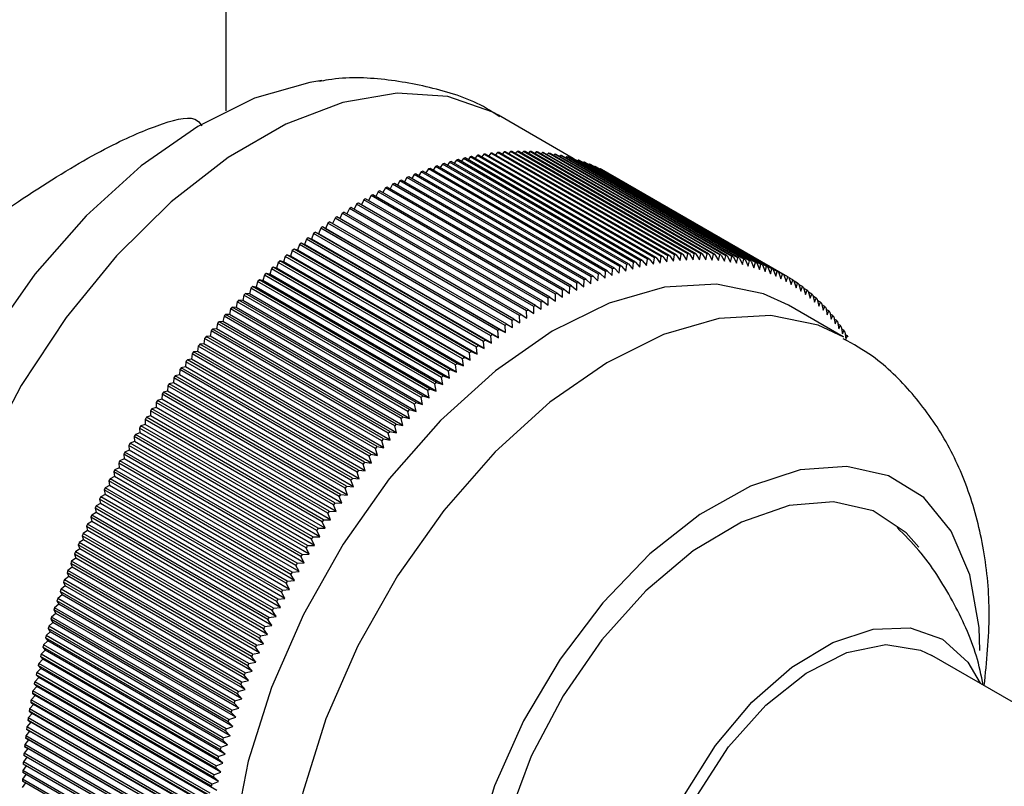
# Model space of a CAD drawing. Units: millimetres. Extents: x 5 to 995, y 5 to 995.
# Drawn here: x 124 to 132, y 848 to 854 of the extents above; entities that cross this region are included whole.
import ezdxf

# ---------------------------------------------------------------- set-up
doc = ezdxf.new("R2010")
doc.units = ezdxf.units.MM

msp = doc.modelspace()

# ---------------------------------------------------------------- linework, layer by layer
at = {"color": 7, "linetype": 'Continuous', "lineweight": 25}
for p, q in [((125.5161, 853.6714), (125.5161, 856.4129)), ((128.5169, 853.26), (127.8695, 853.6337)), ((127.8033, 853.3056), (127.786, 853.2839)), ((129.3354, 852.4212), (127.8033, 853.3056)), ((129.3495, 852.423), (127.8174, 853.3074)), ((127.8612, 853.3123), (127.8444, 853.2918)), ((129.3932, 852.4279), (127.8612, 853.3123)), ((129.4073, 852.4293), (127.8752, 853.3137)), ((127.9186, 853.3174), (127.9024, 853.298)), ((129.4506, 852.433), (127.9186, 853.3174)), ((129.4645, 852.4339), (127.9325, 853.3184)), ((127.9754, 853.3208), (127.9598, 853.3026)), ((129.5075, 852.4363), (127.9754, 853.3208)), ((129.5213, 852.4369), (127.9892, 853.3213)), ((128.0317, 853.3225), (128.0167, 853.3054)), ((129.5638, 852.438), (128.0317, 853.3225)), ((129.5774, 852.4382), (128.0454, 853.3226)), ((128.0875, 853.3225), (128.0731, 853.3066)), ((129.6196, 852.438), (128.0875, 853.3225)), ((129.633, 852.4378), (128.101, 853.3222)), ((128.1426, 853.3208), (128.129, 853.306)), ((129.6747, 852.4363), (128.1426, 853.3208)), ((129.688, 852.4357), (128.156, 853.3201)), ((128.1972, 853.3174), (128.1842, 853.3038)), ((129.7292, 852.433), (128.1972, 853.3174)), ((129.7424, 852.4319), (128.2104, 853.3163)), ((128.2511, 853.3123), (128.2388, 853.2999)), ((129.7831, 852.4279), (128.2511, 853.3123)), ((129.7961, 852.4264), (128.2641, 853.3109)), ((128.3043, 853.3056), (128.2928, 853.2943)), ((129.8363, 852.4212), (128.3043, 853.3056)), ((127.447, 853.2301), (127.4274, 853.2012)), ((128.9791, 852.3457), (127.447, 853.2301)), ((128.9938, 852.3499), (127.4617, 853.2344)), ((127.5073, 853.2469), (127.488, 853.2192)), ((129.0394, 852.3624), (127.5073, 853.2469)), ((129.054, 852.3662), (127.522, 853.2507)), ((127.5673, 853.2619), (127.5484, 853.2355)), ((129.0994, 852.3775), (127.5673, 853.2619)), ((129.1139, 852.3809), (127.5819, 853.2654)), ((127.6269, 853.2754), (127.6083, 853.2501)), ((129.159, 852.3909), (127.6269, 853.2754)), ((129.1735, 852.3939), (127.6414, 853.2784)), ((127.6861, 853.2871), (127.668, 853.263)), ((129.2182, 852.4027), (127.6861, 853.2871)), ((129.2326, 852.4053), (127.7005, 853.2897)), ((127.7449, 853.2972), (127.7272, 853.2743)), ((129.277, 852.4128), (127.7449, 853.2972)), ((129.2913, 852.415), (127.7592, 853.2994)), ((129.8492, 852.4193), (128.3171, 853.3037)), ((128.3568, 853.2972), (128.3462, 853.287)), ((129.8889, 852.4128), (128.3568, 853.2972)), ((129.9016, 852.4105), (128.3695, 853.2949)), ((128.4086, 853.2871), (128.3988, 853.278)), ((129.9407, 852.4027), (128.4086, 853.2871)), ((129.9532, 852.4), (128.4211, 853.2844)), ((128.4597, 853.2754), (128.4508, 853.2673)), ((129.9918, 852.3909), (128.4597, 853.2754)), ((130.0041, 852.3878), (128.472, 853.2723)), ((128.51, 853.262), (128.5021, 853.2549)), ((130.0421, 852.3775), (128.51, 853.262)), ((130.0542, 852.374), (128.5221, 853.2584)), ((128.5595, 853.2469), (128.5526, 853.2409)), ((130.0916, 852.3624), (128.5595, 853.2469)), ((130.1036, 852.3585), (128.5715, 853.243)), ((128.6083, 853.2302), (128.6023, 853.2252)), ((130.1403, 852.3457), (128.6083, 853.2302)), ((130.1521, 852.3414), (128.62, 853.2258)), ((127.2028, 853.1468), (127.1823, 853.1132)), ((128.7349, 852.2624), (127.2028, 853.1468)), ((128.7499, 852.2682), (127.2178, 853.1527)), ((127.2643, 853.1701), (127.2439, 853.1376)), ((128.7963, 852.2857), (127.2643, 853.1701)), ((128.8113, 852.2911), (127.2792, 853.1755)), ((127.3255, 853.1917), (127.3053, 853.1605)), ((128.8575, 852.3073), (127.3255, 853.1917)), ((128.8724, 852.3123), (127.3403, 853.1968)), ((127.3864, 853.2118), (127.3665, 853.1817)), ((128.9184, 852.3273), (127.3864, 853.2118)), ((128.9332, 852.3319), (127.4012, 853.2164)), ((128.6562, 853.2118), (128.6513, 853.2078)), ((130.1882, 852.3273), (128.6562, 853.2118)), ((130.1998, 852.3226), (128.6677, 853.2071)), ((128.7032, 853.1918), (128.6994, 853.1888)), ((130.2353, 852.3073), (128.7032, 853.1918)), ((130.2466, 852.3022), (128.7146, 853.1867)), ((128.7494, 853.1701), (128.7467, 853.1681)), ((130.2815, 852.2857), (128.7494, 853.1701)), ((130.2926, 852.2802), (128.7606, 853.1646)), ((128.7948, 853.1469), (128.7932, 853.1458)), ((130.3268, 852.2624), (128.7948, 853.1469)), ((130.3377, 852.2565), (128.8057, 853.141)), ((127.0174, 853.0675), (126.9965, 853.0302)), ((128.5495, 852.183), (127.0174, 853.0675)), ((128.5646, 852.19), (127.0326, 853.0745)), ((127.0794, 853.0955), (127.0586, 853.0594)), ((128.6115, 852.2111), (127.0794, 853.0955)), ((128.6265, 852.2177), (127.0945, 853.1021)), ((127.1412, 853.122), (127.1205, 853.0871)), ((128.6733, 852.2375), (127.1412, 853.122)), ((128.6883, 852.2437), (127.1563, 853.1282)), ((128.8392, 853.122), (128.8389, 853.1218)), ((130.3712, 852.2376), (128.8392, 853.122)), ((126.8309, 852.9739), (126.8099, 852.9331)), ((128.363, 852.0895), (126.8309, 852.9739)), ((128.3781, 852.0976), (126.8461, 852.9821)), ((126.8932, 853.0067), (126.8721, 852.967)), ((128.4252, 852.1222), (126.8932, 853.0067)), ((128.4404, 852.13), (126.9083, 853.0144)), ((126.9554, 853.0379), (126.9343, 852.9994)), ((128.4874, 852.1534), (126.9554, 853.0379)), ((128.5026, 852.1608), (126.9705, 853.0452)), ((126.7063, 852.9039), (126.6853, 852.8607)), ((128.2383, 852.0195), (126.7063, 852.9039)), ((128.2535, 852.0283), (126.7215, 852.9128)), ((126.7686, 852.9397), (126.7476, 852.8977)), ((128.3007, 852.0552), (126.7686, 852.9397)), ((128.3158, 852.0637), (126.7838, 852.9482)), ((128.0667, 851.9131), (126.5346, 852.7976)), ((126.5817, 852.8279), (126.561, 852.7824)), ((128.1138, 851.9434), (126.5817, 852.8279)), ((128.1289, 851.953), (126.5969, 852.8374)), ((126.644, 852.8666), (126.6231, 852.8223)), ((128.176, 851.9822), (126.644, 852.8666)), ((128.1912, 851.9914), (126.6591, 852.8758)), ((127.9425, 851.829), (126.4105, 852.7135)), ((126.4574, 852.746), (126.437, 852.6981)), ((127.9894, 851.8615), (126.4574, 852.746)), ((128.0046, 851.8718), (126.4725, 852.7562)), ((126.5195, 852.7876), (126.499, 852.741)), ((128.0515, 851.9032), (126.5195, 852.7876)), ((127.8189, 851.7393), (126.2868, 852.6237)), ((126.3143, 852.6098), (126.2868, 852.6237)), ((126.3335, 852.6583), (126.3143, 852.6098)), ((127.8656, 851.7739), (126.3335, 852.6583)), ((127.8806, 851.7848), (126.3486, 852.6693)), ((126.3755, 852.6544), (126.3486, 852.6693)), ((126.3954, 852.7028), (126.3755, 852.6544)), ((127.9311, 851.7564), (126.3755, 852.6544)), ((127.9274, 851.8184), (126.3954, 852.7028)), ((126.2104, 852.5651), (126.1925, 852.5165)), ((127.7424, 851.6807), (126.2104, 852.5651)), ((127.7574, 851.6923), (126.2253, 852.5767)), ((126.2533, 852.5638), (126.2253, 852.5767)), ((126.2718, 852.6124), (126.2533, 852.5638)), ((127.809, 851.6658), (126.2533, 852.5638)), ((127.8039, 851.728), (126.2718, 852.6124)), ((127.8699, 851.7118), (126.3143, 852.6098)), ((126.0881, 852.4665), (126.0717, 852.4179)), ((127.6202, 851.582), (126.0881, 852.4665)), ((127.635, 851.5943), (126.1029, 852.4788)), ((126.132, 852.4678), (126.1029, 852.4788)), ((126.1491, 852.5165), (126.132, 852.4678)), ((127.6876, 851.5698), (126.132, 852.4678)), ((127.6812, 851.632), (126.1491, 852.5165)), ((127.6961, 851.644), (126.164, 852.5284)), ((126.1925, 852.5165), (126.164, 852.5284)), ((127.7482, 851.6185), (126.1925, 852.5165)), ((127.5137, 851.4911), (125.9817, 852.3755)), ((126.0117, 852.3666), (125.9817, 852.3755)), ((126.0274, 852.4152), (126.0117, 852.3666)), ((127.5595, 851.5307), (126.0274, 852.4152)), ((127.5742, 851.5434), (126.0422, 852.4278)), ((126.0717, 852.4179), (126.0422, 852.4278)), ((127.6273, 851.5198), (126.0717, 852.4179)), ((129.0922, 852.321), (129.0994, 852.3775)), ((129.1139, 852.3809), (129.1514, 852.3349)), ((129.1514, 852.3349), (129.159, 852.3909)), ((129.1735, 852.3939), (129.2102, 852.3472)), ((129.2102, 852.3472), (129.2182, 852.4027)), ((129.2326, 852.4053), (129.2686, 852.3578)), ((129.2686, 852.3578), (129.277, 852.4128)), ((129.2913, 852.415), (129.3265, 852.3667)), ((129.3265, 852.3667), (129.3354, 852.4212)), ((129.3495, 852.423), (129.384, 852.374)), ((129.384, 852.374), (129.3932, 852.4279)), ((129.4073, 852.4293), (129.441, 852.3797)), ((129.441, 852.3797), (129.4506, 852.433)), ((129.4645, 852.4339), (129.4975, 852.3836)), ((129.4975, 852.3836), (129.5075, 852.4363)), ((129.5213, 852.4369), (129.5535, 852.3859)), ((129.5535, 852.3859), (129.5638, 852.438)), ((129.5774, 852.4382), (129.6089, 852.3866)), ((129.6089, 852.3866), (129.6196, 852.438)), ((129.633, 852.4378), (129.6637, 852.3855)), ((129.6637, 852.3855), (129.6747, 852.4363)), ((129.688, 852.4357), (129.7179, 852.3828)), ((129.7179, 852.3828), (129.7292, 852.433)), ((129.7424, 852.4319), (129.7715, 852.3785)), ((129.7715, 852.3785), (129.7831, 852.4279)), ((129.7961, 852.4264), (129.8245, 852.3724)), ((129.8245, 852.3724), (129.8363, 852.4212)), ((129.8492, 852.4193), (129.8767, 852.3647)), ((129.8767, 852.3647), (129.8889, 852.4128)), ((129.9016, 852.4105), (129.9283, 852.3554)), ((129.9283, 852.3554), (129.9407, 852.4027)), ((129.9532, 852.4), (129.9791, 852.3443)), ((129.9791, 852.3443), (129.9918, 852.3909)), ((130.0041, 852.3878), (130.0293, 852.3317)), ((130.0293, 852.3317), (130.0421, 852.3775)), ((130.0542, 852.374), (130.0786, 852.3174)), ((125.9069, 852.3088), (125.8926, 852.2603)), ((127.439, 851.4243), (125.9069, 852.3088)), ((127.4536, 851.4376), (125.9215, 852.322)), ((125.952, 852.3141), (125.9215, 852.322)), ((125.967, 852.3626), (125.952, 852.3141)), ((127.5076, 851.416), (125.952, 852.3141)), ((127.499, 851.4782), (125.967, 852.3626)), ((127.5673, 851.4685), (126.0117, 852.3666)), ((128.7916, 852.227), (128.7963, 852.2857)), ((128.8113, 852.2911), (128.8523, 852.249)), ((128.8523, 852.249), (128.8575, 852.3073)), ((128.8724, 852.3123), (128.9127, 852.2695)), ((128.9127, 852.2695), (128.9184, 852.3273)), ((128.9332, 852.3319), (128.9729, 852.2883)), ((128.9729, 852.2883), (128.9791, 852.3457)), ((128.9938, 852.3499), (129.0327, 852.3054)), ((129.0327, 852.3054), (129.0394, 852.3624)), ((129.054, 852.3662), (129.0922, 852.321)), ((130.0786, 852.3174), (130.0916, 852.3624)), ((130.1036, 852.3585), (130.1271, 852.3014)), ((130.1271, 852.3014), (130.1403, 852.3457)), ((130.1521, 852.3414), (130.1749, 852.2839)), ((130.1749, 852.2839), (130.1882, 852.3273)), ((130.1998, 852.3226), (130.2218, 852.2647)), ((130.2218, 852.2647), (130.2353, 852.3073)), ((130.2466, 852.3022), (130.2679, 852.2439)), ((130.2679, 852.2439), (130.2815, 852.2857)), ((127.3344, 851.3268), (125.8023, 852.2112)), ((125.8337, 852.2053), (125.8023, 852.2112)), ((125.8472, 852.2537), (125.8337, 852.2053)), ((127.3893, 851.3073), (125.8337, 852.2053)), ((127.3793, 851.3692), (125.8472, 852.2537)), ((127.3938, 851.3828), (125.8617, 852.2672)), ((125.8926, 852.2603), (125.8617, 852.2672)), ((127.4483, 851.3622), (125.8926, 852.2603)), ((128.6084, 852.1514), (128.6115, 852.2111)), ((128.6265, 852.2177), (128.6696, 852.1782)), ((128.6696, 852.1782), (128.6733, 852.2375)), ((128.6883, 852.2437), (128.7307, 852.2034)), ((128.7307, 852.2034), (128.7349, 852.2624)), ((128.7499, 852.2682), (128.7916, 852.227)), ((130.2926, 852.2802), (130.3131, 852.2214)), ((130.3131, 852.2214), (130.3268, 852.2624)), ((130.3377, 852.2565), (130.3574, 852.1974)), ((130.3574, 852.1974), (130.3712, 852.2376)), ((130.3819, 852.2313), (130.4008, 852.1718)), ((130.4147, 852.2111), (130.3824, 852.2298)), ((130.4008, 852.1718), (130.4147, 852.2111)), ((130.4252, 852.2044), (130.4433, 852.1446)), ((130.4572, 852.1831), (130.4262, 852.201)), ((125.729, 852.1399), (125.7169, 852.0918)), ((127.261, 851.2555), (125.729, 852.1399)), ((127.2753, 851.2696), (125.7433, 852.154)), ((125.7751, 852.1491), (125.7433, 852.154)), ((125.7879, 852.1974), (125.7751, 852.1491)), ((127.3307, 851.2511), (125.7751, 852.1491)), ((127.3199, 851.313), (125.7879, 852.1974)), ((128.4239, 852.0616), (128.4252, 852.1222)), ((128.4404, 852.13), (128.4855, 852.0931)), ((128.4855, 852.0931), (128.4874, 852.1534)), ((128.5026, 852.1608), (128.547, 852.123)), ((128.547, 852.123), (128.5495, 852.183)), ((128.5646, 852.19), (128.6084, 852.1514)), ((130.4433, 852.1446), (130.4572, 852.1831)), ((130.4675, 852.176), (130.4848, 852.1159)), ((130.4988, 852.1535), (130.469, 852.1707)), ((130.4848, 852.1159), (130.4988, 852.1535)), ((130.5088, 852.146), (130.5253, 852.0856)), ((130.5394, 852.1223), (130.5108, 852.1388)), ((130.5253, 852.0856), (130.5394, 852.1223)), ((130.5491, 852.1144), (130.5649, 852.0538)), ((127.1586, 851.1517), (125.6266, 852.0361)), ((125.6592, 852.0333), (125.6266, 852.0361)), ((125.6705, 852.0813), (125.6592, 852.0333)), ((127.2148, 851.1352), (125.6592, 852.0333)), ((127.2025, 851.1968), (125.6705, 852.0813)), ((127.2168, 851.2112), (125.6847, 852.0957)), ((125.7169, 852.0918), (125.6847, 852.0957)), ((127.2725, 851.1937), (125.7169, 852.0918)), ((128.2535, 852.0283), (128.3005, 851.9942)), ((128.3005, 851.9942), (128.3007, 852.0552)), ((128.3158, 852.0637), (128.3622, 852.0287)), ((128.3622, 852.0287), (128.363, 852.0895)), ((128.3781, 852.0976), (128.4239, 852.0616)), ((130.579, 852.0896), (130.5515, 852.1054)), ((130.5649, 852.0538), (130.579, 852.0896)), ((130.5885, 852.0813), (130.6035, 852.0204)), ((130.6176, 852.0553), (130.5911, 852.0705)), ((130.6035, 852.0204), (130.6176, 852.0553)), ((130.6268, 852.0467), (130.641, 851.9856)), ((130.6551, 852.0195), (130.6297, 852.0342)), ((125.555, 851.9606), (125.5452, 851.9129)), ((127.087, 851.0761), (125.555, 851.9606)), ((127.101, 851.091), (125.5689, 851.9755)), ((125.6019, 851.9736), (125.5689, 851.9755)), ((125.6125, 852.0215), (125.6019, 851.9736)), ((127.1576, 851.0756), (125.6019, 851.9736)), ((127.1445, 851.137), (125.6125, 852.0215)), ((128.1155, 851.8818), (128.1138, 851.9434)), ((128.1289, 851.953), (128.1771, 851.9207)), ((128.1771, 851.9207), (128.176, 851.9822)), ((128.1912, 851.9914), (128.2388, 851.9582)), ((128.2388, 851.9582), (128.2383, 852.0195)), ((130.8503, 851.7205), (130.3789, 851.9926)), ((130.641, 851.9856), (130.6551, 852.0195)), ((130.6641, 852.0106), (130.6776, 851.9492)), ((130.6916, 851.9822), (130.6672, 851.9963)), ((130.6776, 851.9492), (130.6916, 851.9822)), ((130.7003, 851.9729), (130.713, 851.9114)), ((130.727, 851.9435), (130.7036, 851.957)), ((130.713, 851.9114), (130.727, 851.9435)), ((125.4979, 851.8986), (125.4889, 851.8511)), ((127.03, 851.0141), (125.4979, 851.8986)), ((127.0439, 851.0293), (125.5118, 851.9138)), ((125.5452, 851.9129), (125.5118, 851.9138)), ((127.1008, 851.0149), (125.5452, 851.9129)), ((127.9925, 851.7996), (127.9894, 851.8615)), ((128.0046, 851.8718), (128.0539, 851.8414)), ((128.0539, 851.8414), (128.0515, 851.9032)), ((128.0667, 851.9131), (128.1155, 851.8818)), ((130.7355, 851.9338), (130.7475, 851.8721)), ((130.7614, 851.9033), (130.7389, 851.9162)), ((130.7475, 851.8721), (130.7614, 851.9033)), ((130.7696, 851.8932), (130.7808, 851.8314)), ((130.7946, 851.8616), (130.7731, 851.874)), ((130.7808, 851.8314), (130.7946, 851.8616)), ((125.4332, 851.7883), (125.3991, 851.7871)), ((126.9312, 850.9027), (125.3991, 851.7871)), ((125.4415, 851.8355), (125.4332, 851.7883)), ((126.9889, 850.8903), (125.4332, 851.7883)), ((126.9735, 850.9511), (125.4415, 851.8355)), ((125.4889, 851.8511), (125.4552, 851.851)), ((126.9873, 850.9665), (125.4552, 851.851)), ((127.0446, 850.9531), (125.4889, 851.8511)), ((127.8699, 851.7118), (127.8656, 851.7739)), ((127.8806, 851.7848), (127.9311, 851.7564)), ((127.9311, 851.7564), (127.9274, 851.8184)), ((127.9425, 851.829), (127.9925, 851.7996)), ((130.8025, 851.8512), (130.813, 851.7893)), ((130.8268, 851.8185), (130.8061, 851.8304)), ((130.813, 851.7893), (130.8268, 851.8185)), ((130.8344, 851.8077), (130.8441, 851.7457)), ((130.8578, 851.7739), (130.8379, 851.7854)), ((130.8441, 851.7457), (130.8578, 851.7739)), ((125.3303, 851.7063), (125.3236, 851.6597)), ((126.8623, 850.8219), (125.3303, 851.7063)), ((125.3781, 851.7245), (125.3437, 851.7223)), ((126.8758, 850.8378), (125.3437, 851.7223)), ((125.3856, 851.7714), (125.3781, 851.7245)), ((126.9337, 850.8264), (125.3781, 851.7245)), ((126.9176, 850.887), (125.3856, 851.7714)), ((127.7574, 851.6923), (127.809, 851.6658)), ((127.809, 851.6658), (127.8039, 851.728)), ((127.8189, 851.7393), (127.8699, 851.7118)), ((130.8651, 851.7629), (130.8741, 851.7008)), ((130.8876, 851.728), (130.8686, 851.739)), ((130.8741, 851.7008), (130.8876, 851.728)), ((125.2756, 851.6402), (125.2696, 851.5939)), ((126.8076, 850.7558), (125.2756, 851.6402)), ((125.3236, 851.6597), (125.2888, 851.6564)), ((126.8209, 850.772), (125.2888, 851.6564)), ((126.8792, 850.7616), (125.3236, 851.6597)), ((127.6876, 851.5698), (127.6812, 851.632)), ((127.6961, 851.644), (127.7482, 851.6185)), ((127.7482, 851.6185), (127.7424, 851.6807)), ((125.2164, 851.5272), (125.1811, 851.5219)), ((126.7131, 850.6375), (125.1811, 851.5219)), ((125.2215, 851.5732), (125.2164, 851.5272)), ((126.772, 850.6291), (125.2164, 851.5272)), ((126.7536, 850.6888), (125.2215, 851.5732)), ((125.2696, 851.5939), (125.2346, 851.5896)), ((126.7667, 850.7052), (125.2346, 851.5896)), ((126.8253, 850.6958), (125.2696, 851.5939)), ((127.5673, 851.4685), (127.5595, 851.5307)), ((127.5742, 851.5434), (127.6273, 851.5198)), ((127.6273, 851.5198), (127.6202, 851.582)), ((127.635, 851.5943), (127.6876, 851.5698)), ((125.1154, 851.4365), (125.1118, 851.3911)), ((126.6475, 850.552), (125.1154, 851.4365)), ((125.1638, 851.4596), (125.1282, 851.4533)), ((126.6602, 850.5689), (125.1282, 851.4533)), ((125.1681, 851.5053), (125.1638, 851.4596)), ((126.7194, 850.5615), (125.1638, 851.4596)), ((126.7002, 850.6209), (125.1681, 851.5053)), ((127.4536, 851.4376), (127.5076, 851.416)), ((127.5076, 851.416), (127.499, 851.4782)), ((127.5137, 851.4911), (127.5673, 851.4685)), ((125.0634, 851.3668), (125.0606, 851.3218)), ((126.5955, 850.4823), (125.0634, 851.3668)), ((125.1118, 851.3911), (125.076, 851.3838)), ((126.6081, 850.4994), (125.076, 851.3838)), ((126.6675, 850.4931), (125.1118, 851.3911)), ((127.3893, 851.3073), (127.3793, 851.3692)), ((127.3938, 851.3828), (127.4483, 851.3622)), ((127.4483, 851.3622), (127.439, 851.4243)), ((125.0121, 851.2963), (125.0101, 851.2517)), ((126.5442, 850.4118), (125.0121, 851.2963)), ((125.0606, 851.3218), (125.0245, 851.3135)), ((126.5566, 850.4291), (125.0245, 851.3135)), ((126.6162, 850.4238), (125.0606, 851.3218)), ((127.2753, 851.2696), (127.3307, 851.2511)), ((127.3307, 851.2511), (127.3199, 851.313)), ((127.3344, 851.3268), (127.3893, 851.3073)), ((124.9604, 851.1808), (124.9239, 851.1705)), ((124.9616, 851.225), (124.9604, 851.1808)), ((126.516, 850.2828), (124.9604, 851.1808)), ((126.4937, 850.3405), (124.9616, 851.225)), ((125.0101, 851.2517), (124.9738, 851.2424)), ((126.5059, 850.358), (124.9738, 851.2424)), ((126.5657, 850.3536), (125.0101, 851.2517)), ((127.2148, 851.1352), (127.2025, 851.1968)), ((127.2168, 851.2112), (127.2725, 851.1937)), ((127.2725, 851.1937), (127.261, 851.2555)), ((124.9114, 851.1092), (124.8747, 851.0979)), ((126.4068, 850.2135), (124.8747, 851.0979)), ((124.9118, 851.1529), (124.9114, 851.1092)), ((126.4671, 850.2111), (124.9114, 851.1092)), ((126.4439, 850.2685), (124.9118, 851.1529)), ((126.456, 850.2861), (124.9239, 851.1705)), ((127.1576, 851.0756), (127.1445, 851.137)), ((127.1586, 851.1517), (127.2148, 851.1352)), ((126.3468, 850.1222), (124.8148, 851.0066)), ((124.8148, 851.0066), (124.8159, 850.9638)), ((124.8633, 851.0368), (124.8264, 851.0246)), ((126.3585, 850.1401), (124.8264, 851.0246)), ((126.395, 850.1957), (124.8629, 851.0801)), ((124.8629, 851.0801), (124.8633, 851.0368)), ((126.4189, 850.1388), (124.8633, 851.0368)), ((127.0446, 850.9531), (127.03, 851.0141)), ((127.0439, 851.0293), (127.1008, 851.0149)), ((127.1008, 851.0149), (127.087, 851.0761)), ((127.101, 851.091), (127.1576, 851.0756)), ((126.2995, 850.048), (124.7675, 850.9324)), ((124.7675, 850.9324), (124.7694, 850.8901)), ((124.8159, 850.9638), (124.7789, 850.9506)), ((126.311, 850.0661), (124.7789, 850.9506)), ((126.3715, 850.0657), (124.8159, 850.9638)), ((126.9889, 850.8903), (126.9735, 850.9511)), ((126.9873, 850.9665), (127.0446, 850.9531)), ((126.2531, 849.9732), (124.721, 850.8576)), ((124.721, 850.8576), (124.7238, 850.8158)), ((124.7694, 850.8901), (124.7323, 850.8759)), ((126.2643, 849.9915), (124.7323, 850.8759)), ((126.325, 849.9921), (124.7694, 850.8901)), ((126.8758, 850.8378), (126.9337, 850.8264)), ((126.9337, 850.8264), (126.9176, 850.887)), ((126.9312, 850.9027), (126.9889, 850.8903)), ((126.2076, 849.8978), (124.6755, 850.7822)), ((124.6755, 850.7822), (124.679, 850.7409)), ((124.7238, 850.8158), (124.6865, 850.8006)), ((126.2186, 849.9162), (124.6865, 850.8006)), ((126.2794, 849.9178), (124.7238, 850.8158)), ((126.8253, 850.6958), (126.8076, 850.7558)), ((126.8209, 850.772), (126.8792, 850.7616)), ((126.8792, 850.7616), (126.8623, 850.8219)), ((126.1629, 849.8218), (124.6308, 850.7062)), ((124.6308, 850.7062), (124.6351, 850.6655)), ((124.679, 850.7409), (124.6416, 850.7248)), ((126.1737, 849.8403), (124.6416, 850.7248)), ((126.2346, 849.8429), (124.679, 850.7409)), ((126.772, 850.6291), (126.7536, 850.6888)), ((126.7667, 850.7052), (126.8253, 850.6958)), ((124.5922, 850.5895), (124.5547, 850.5715)), ((126.1192, 849.7453), (124.5871, 850.6297)), ((124.5871, 850.6297), (124.5922, 850.5895)), ((126.1478, 849.6915), (124.5922, 850.5895)), ((124.6351, 850.6655), (124.5977, 850.6484)), ((126.1297, 849.7639), (124.5977, 850.6484)), ((126.1908, 849.7674), (124.6351, 850.6655)), ((126.7194, 850.5615), (126.7002, 850.6209)), ((126.7131, 850.6375), (126.772, 850.6291)), ((124.5502, 850.5131), (124.5126, 850.4941)), ((126.0764, 849.6682), (124.5443, 850.5527)), ((124.5443, 850.5527), (124.5502, 850.5131)), ((126.1058, 849.615), (124.5502, 850.5131)), ((126.0867, 849.687), (124.5547, 850.5715)), ((126.6081, 850.4994), (126.6675, 850.4931)), ((126.6675, 850.4931), (126.6475, 850.552)), ((126.6602, 850.5689), (126.7194, 850.5615)), ((124.5091, 850.4362), (124.4715, 850.4163)), ((126.0036, 849.5318), (124.4715, 850.4163)), ((126.0346, 849.5907), (124.5025, 850.4752)), ((124.5025, 850.4752), (124.5091, 850.4362)), ((126.0648, 849.5381), (124.5091, 850.4362)), ((126.0447, 849.6097), (124.5126, 850.4941)), ((126.5657, 850.3536), (126.5442, 850.4118)), ((126.5566, 850.4291), (126.6162, 850.4238)), ((126.6162, 850.4238), (126.5955, 850.4823)), ((124.469, 850.3589), (124.4314, 850.338)), ((125.9635, 849.4536), (124.4314, 850.338)), ((125.9937, 849.5128), (124.4616, 850.3972)), ((124.4616, 850.3972), (124.469, 850.3589)), ((126.0247, 849.4608), (124.469, 850.3589)), ((126.516, 850.2828), (126.4937, 850.3405)), ((126.5059, 850.358), (126.5657, 850.3536)), ((125.915, 849.3558), (124.3829, 850.2402)), ((124.3829, 850.2402), (124.3919, 850.2031)), ((124.43, 850.2812), (124.3923, 850.2594)), ((125.9244, 849.375), (124.3923, 850.2594)), ((125.9538, 849.4345), (124.4218, 850.3189)), ((124.4218, 850.3189), (124.43, 850.2812)), ((125.9856, 849.3831), (124.43, 850.2812)), ((126.4671, 850.2111), (126.4439, 850.2685)), ((126.456, 850.2861), (126.516, 850.2828)), ((125.8772, 849.2767), (124.3451, 850.1612)), ((124.3451, 850.1612), (124.3548, 850.1248)), ((124.3919, 850.2031), (124.3542, 850.1805)), ((125.8863, 849.296), (124.3542, 850.1805)), ((125.9475, 849.3051), (124.3919, 850.2031)), ((126.4189, 850.1388), (126.395, 850.1957)), ((126.4068, 850.2135), (126.4671, 850.2111)), ((125.8404, 849.1974), (124.3083, 850.0818)), ((124.3083, 850.0818), (124.3188, 850.0461)), ((124.3548, 850.1248), (124.3172, 850.1012)), ((125.8493, 849.2167), (124.3172, 850.1012)), ((125.9105, 849.2267), (124.3548, 850.1248)), ((126.3715, 850.0657), (126.3468, 850.1222)), ((126.3585, 850.1401), (126.4189, 850.1388)), ((125.8047, 849.1178), (124.2726, 850.0022)), ((124.2726, 850.0022), (124.2839, 849.9672)), ((124.3188, 850.0461), (124.2812, 850.0217)), ((125.8133, 849.1372), (124.2812, 850.0217)), ((125.8744, 849.1481), (124.3188, 850.0461)), ((126.2643, 849.9915), (126.325, 849.9921)), ((126.325, 849.9921), (126.2995, 850.048)), ((126.311, 850.0661), (126.3715, 850.0657)), ((125.7701, 849.038), (124.238, 849.9224)), ((124.238, 849.9224), (124.25, 849.8881)), ((124.2839, 849.9672), (124.2463, 849.9419)), ((125.7784, 849.0574), (124.2463, 849.9419)), ((125.8395, 849.0692), (124.2839, 849.9672)), ((126.2186, 849.9162), (126.2794, 849.9178)), ((126.2794, 849.9178), (126.2531, 849.9732)), ((125.7365, 848.958), (124.2045, 849.8424)), ((124.2045, 849.8424), (124.2172, 849.8088)), ((124.25, 849.8881), (124.2125, 849.8619)), ((125.7446, 848.9775), (124.2125, 849.8619)), ((125.8056, 848.99), (124.25, 849.8881)), ((126.1908, 849.7674), (126.1629, 849.8218)), ((126.1737, 849.8403), (126.2346, 849.8429)), ((126.2346, 849.8429), (126.2076, 849.8978)), ((124.1855, 849.7294), (124.1482, 849.7015)), ((125.7041, 848.8778), (124.172, 849.7622)), ((124.172, 849.7622), (124.1855, 849.7294)), ((124.2172, 849.8088), (124.1798, 849.7818)), ((125.7119, 848.8973), (124.1798, 849.7818)), ((125.7411, 848.8313), (124.1855, 849.7294)), ((125.7728, 848.9108), (124.2172, 849.8088)), ((126.1478, 849.6915), (126.1192, 849.7453)), ((126.1297, 849.7639), (126.1908, 849.7674)), ((124.1549, 849.6498), (124.1178, 849.6211)), ((125.6728, 848.7975), (124.1407, 849.6819)), ((124.1407, 849.6819), (124.1549, 849.6498)), ((125.6803, 848.817), (124.1482, 849.7015)), ((125.7105, 848.7518), (124.1549, 849.6498)), ((126.1058, 849.615), (126.0764, 849.6682)), ((126.0867, 849.687), (126.1478, 849.6915)), ((124.1255, 849.5702), (124.0885, 849.5407)), ((125.6426, 848.7171), (124.1105, 849.6015)), ((124.1105, 849.6015), (124.1255, 849.5702)), ((125.6498, 848.7367), (124.1178, 849.6211)), ((125.6811, 848.6722), (124.1255, 849.5702)), ((126.0648, 849.5381), (126.0346, 849.5907)), ((126.0447, 849.6097), (126.1058, 849.615)), ((124.0971, 849.4906), (124.0603, 849.4602)), ((125.6136, 848.6366), (124.0815, 849.5211)), ((124.0815, 849.5211), (124.0971, 849.4906)), ((125.6205, 848.6562), (124.0885, 849.5407)), ((125.6528, 848.5925), (124.0971, 849.4906)), ((126.0247, 849.4608), (125.9937, 849.5128)), ((126.0036, 849.5318), (126.0648, 849.5381)), ((124.07, 849.4109), (124.0333, 849.3798)), ((125.5857, 848.5562), (124.0536, 849.4406)), ((124.0536, 849.4406), (124.07, 849.4109)), ((125.5924, 848.5758), (124.0603, 849.4602)), ((125.6256, 848.5128), (124.07, 849.4109)), ((125.9856, 849.3831), (125.9538, 849.4345)), ((125.9635, 849.4536), (126.0247, 849.4608)), ((124.044, 849.3313), (124.0075, 849.2994)), ((125.559, 848.4757), (124.0269, 849.3602)), ((124.0269, 849.3602), (124.044, 849.3313)), ((125.5654, 848.4953), (124.0333, 849.3798)), ((125.5996, 848.4332), (124.044, 849.3313)), ((125.8863, 849.296), (125.9475, 849.3051)), ((125.9475, 849.3051), (125.915, 849.3558)), ((125.9244, 849.375), (125.9856, 849.3831)), ((124.0192, 849.2517), (123.9829, 849.219)), ((125.515, 848.3346), (123.9829, 849.219)), ((125.5335, 848.3953), (124.0014, 849.2798)), ((124.0014, 849.2798), (124.0192, 849.2517)), ((125.5396, 848.4149), (124.0075, 849.2994)), ((125.5748, 848.3537), (124.0192, 849.2517)), ((125.8493, 849.2167), (125.9105, 849.2267)), ((125.9105, 849.2267), (125.8772, 849.2767)), ((123.9956, 849.1722), (123.9595, 849.1388)), ((125.4916, 848.2544), (123.9595, 849.1388)), ((125.5092, 848.315), (123.9771, 849.1995)), ((123.9771, 849.1995), (123.9956, 849.1722)), ((125.5512, 848.2742), (123.9956, 849.1722)), ((125.8133, 849.1372), (125.8744, 849.1481)), ((125.8744, 849.1481), (125.8404, 849.1974)), ((123.9732, 849.0929), (123.9373, 849.0588)), ((125.4694, 848.1743), (123.9373, 849.0588)), ((125.4861, 848.2349), (123.954, 849.1193)), ((123.954, 849.1193), (123.9732, 849.0929)), ((125.5288, 848.1949), (123.9732, 849.0929)), ((125.7784, 849.0574), (125.8395, 849.0692)), ((125.8395, 849.0692), (125.8047, 849.1178)), ((123.9519, 849.0138), (123.9164, 848.9789)), ((125.4485, 848.0945), (123.9164, 848.9789)), ((125.4642, 848.1549), (123.9321, 849.0393)), ((123.9321, 849.0393), (123.9519, 849.0138)), ((125.5076, 848.1157), (123.9519, 849.0138)), ((125.7446, 848.9775), (125.8056, 848.99)), ((125.8056, 848.99), (125.7701, 849.038)), ((136.3322, 846.2465), (131.6181, 848.9679)), ((125.4241, 847.9954), (123.892, 848.8799)), ((123.892, 848.8799), (123.9132, 848.8561)), ((123.9319, 848.9348), (123.8967, 848.8992)), ((125.4287, 848.0148), (123.8967, 848.8992)), ((125.4435, 848.075), (123.9115, 848.9595)), ((123.9115, 848.9595), (123.9319, 848.9348)), ((125.4876, 848.0367), (123.9319, 848.9348)), ((125.7119, 848.8973), (125.7728, 848.9108)), ((125.7728, 848.9108), (125.7365, 848.958)), ((125.4059, 847.9161), (123.8739, 848.8005)), ((123.8739, 848.8005), (123.8956, 848.7776)), ((123.9132, 848.8561), (123.8782, 848.8198)), ((125.4102, 847.9354), (123.8782, 848.8198)), ((125.4688, 847.958), (123.9132, 848.8561)), ((125.7105, 848.7518), (125.6728, 848.7975)), ((125.6803, 848.817), (125.7411, 848.8313)), ((125.7411, 848.8313), (125.7041, 848.8778)), ((125.389, 847.8371), (123.8569, 848.7215)), ((123.8569, 848.7215), (123.8794, 848.6995)), ((123.8956, 848.7776), (123.8609, 848.7407)), ((125.393, 847.8563), (123.8609, 848.7407)), ((125.4513, 847.8796), (123.8956, 848.7776)), ((125.6811, 848.6722), (125.6426, 848.7171)), ((125.6498, 848.7367), (125.7105, 848.7518)), ((125.3733, 847.7584), (123.8413, 848.6428)), ((123.8413, 848.6428), (123.8643, 848.6217)), ((123.8794, 848.6995), (123.845, 848.6619)), ((125.377, 847.7775), (123.845, 848.6619)), ((125.435, 847.8015), (123.8794, 848.6995)), ((125.6528, 848.5925), (125.6136, 848.6366)), ((125.6205, 848.6562), (125.6811, 848.6722)), ((123.8505, 848.5443), (123.8168, 848.5055)), ((125.3589, 847.68), (123.8269, 848.5645)), ((123.8269, 848.5645), (123.8505, 848.5443)), ((123.8643, 848.6217), (123.8303, 848.5835)), ((125.3623, 847.6991), (123.8303, 848.5835)), ((125.4062, 847.6463), (123.8505, 848.5443)), ((125.42, 847.7237), (123.8643, 848.6217)), ((125.6256, 848.5128), (125.5857, 848.5562)), ((125.5924, 848.5758), (125.6528, 848.5925)), ((123.838, 848.4673), (123.8047, 848.4279)), ((125.3458, 847.6021), (123.8137, 848.4865)), ((123.8137, 848.4865), (123.838, 848.4673)), ((125.3489, 847.621), (123.8168, 848.5055)), ((125.3937, 847.5693), (123.838, 848.4673)), ((125.5996, 848.4332), (125.559, 848.4757)), ((125.5654, 848.4953), (125.6256, 848.5128)), ((123.8268, 848.3908), (123.7938, 848.3507)), ((125.334, 847.5246), (123.8019, 848.409)), ((123.8019, 848.409), (123.8268, 848.3908)), ((125.3367, 847.5434), (123.8047, 848.4279)), ((125.3824, 847.4927), (123.8268, 848.3908)), ((125.5748, 848.3537), (125.5335, 848.3953)), ((125.5396, 848.4149), (125.5996, 848.4332)), ((123.8168, 848.3147), (123.7842, 848.2741)), ((125.3234, 847.4476), (123.7913, 848.332)), ((123.7913, 848.332), (123.8168, 848.3147)), ((125.3258, 847.4663), (123.7938, 848.3507)), ((125.3724, 847.4166), (123.8168, 848.3147)), ((125.5512, 848.2742), (125.5092, 848.315)), ((125.515, 848.3346), (125.5748, 848.3537)), ((123.8081, 848.2391), (123.7759, 848.198)), ((125.308, 847.3135), (123.7759, 848.198)), ((125.3141, 847.3711), (123.782, 848.2555)), ((123.782, 848.2555), (123.8081, 848.2391)), ((125.3163, 847.3896), (123.7842, 848.2741)), ((125.3637, 847.3411), (123.8081, 848.2391)), ((125.5288, 848.1949), (125.4861, 848.2349)), ((125.4916, 848.2544), (125.5512, 848.2742)), ((123.8007, 848.1641), (123.7689, 848.1224)), ((125.3009, 847.238), (123.7689, 848.1224)), ((125.3061, 847.2951), (123.7741, 848.1795)), ((123.7741, 848.1795), (123.8007, 848.1641)), ((125.3563, 847.266), (123.8007, 848.1641)), ((125.4485, 848.0945), (125.5076, 848.1157)), ((125.5076, 848.1157), (125.4642, 848.1549)), ((125.4694, 848.1743), (125.5288, 848.1949)), ((125.294, 847.1448), (123.762, 848.0293)), ((123.7939, 848.0888), (123.7632, 848.0475)), ((125.2952, 847.163), (123.7632, 848.0475)), ((125.2994, 847.2197), (123.7674, 848.1041)), ((125.4287, 848.0148), (125.4876, 848.0367)), ((125.4876, 848.0367), (125.4435, 848.075)), ((125.29, 847.0707), (123.7579, 847.9551)), ((123.7884, 848.014), (123.7588, 847.9731)), ((125.2908, 847.0887), (123.7588, 847.9731)), ((125.4102, 847.9354), (125.4688, 847.958)), ((125.4688, 847.958), (125.4241, 847.9954)), ((123.7814, 847.8665), (123.7539, 847.8265)), ((125.2872, 846.9972), (123.7551, 847.8816)), ((123.7842, 847.9399), (123.7557, 847.8995)), ((125.2877, 847.015), (123.7557, 847.8995)), ((125.393, 847.8563), (125.4513, 847.8796)), ((125.4513, 847.8796), (125.4059, 847.9161))]:
    msp.add_line(p, q, dxfattribs=at)
at = {"color": 7, "linetype": 'Continuous', "lineweight": 25, "flags": 128}
for points in [[(126.3444, 853.9338), (126.2407, 853.918), (125.7626, 853.7807), (125.2708, 853.5376), (124.7804, 853.1961), (124.3062, 852.7664), (123.8627, 852.2617), (123.4633, 851.6974), (123.1201, 851.0905), (122.8437, 850.4595), (122.6423, 849.8236), (122.5221, 849.202), (122.4868, 848.6138), (122.5374, 848.0767), (122.6725, 847.6071), (122.6851, 847.5768)], [(130.3789, 851.9926), (130.1631, 852.0928), (129.7549, 852.1764), (129.3048, 852.1491), (128.8267, 852.0119), (128.3349, 851.7687), (127.8445, 851.4272), (127.3703, 850.9975), (126.9268, 850.4929), (126.5274, 849.9285), (126.1842, 849.3216), (125.9078, 848.6906), (125.7064, 848.0547), (125.5863, 847.4331), (125.5509, 846.8449), (125.6016, 846.3078), (125.7366, 845.8382), (125.9519, 845.4503), (126.2409, 845.1559), (126.3792, 845.0642)], [(132.0324, 849.0088), (132.0251, 849.2098), (131.9468, 849.6634), (131.7858, 850.042), (131.5482, 850.331), (131.2432, 850.5195), (130.8825, 850.6), (130.4799, 850.5696), (130.0509, 850.4293), (129.612, 850.1846), (129.18, 849.8449), (128.7717, 849.4232), (128.4026, 848.9358), (128.0869, 848.4014), (127.8368, 847.8404), (127.6619, 847.2745), (127.5689, 846.7255), (127.5614, 846.2143), (127.6397, 845.7607), (127.8007, 845.3821), (128.0383, 845.093), (128.3433, 844.9046), (128.704, 844.8241)], [(131.5038, 849.9039), (131.3955, 850.0259), (131.1104, 850.2157), (130.7678, 850.296), (130.3826, 850.2634), (129.9716, 850.1193), (129.5528, 849.87), (129.1445, 849.5264), (128.7646, 849.1035), (128.4296, 848.6198), (128.1542, 848.0964), (127.9505, 847.5562), (127.8273, 847.0228), (127.79, 846.5195), (127.8403, 846.0684), (127.9759, 845.6891), (128.191, 845.3982), (128.476, 845.2084), (128.8187, 845.1281), (128.8187, 845.1281)], [(129.2744, 847.3098), (129.4803, 847.7636), (129.7476, 848.189), (130.0618, 848.563), (130.406, 848.8654), (130.7616, 849.08), (131.1095, 849.1952), (131.431, 849.2047), (131.7085, 849.1081), (131.9274, 848.9105), (132.0348, 848.7273)], [(129.204, 846.4194), (129.2484, 846.8512), (129.3789, 847.3071), (129.5873, 847.7586), (129.8604, 848.1772), (130.1812, 848.5367), (130.5294, 848.8144), (130.8832, 848.9929), (131.2203, 849.0611), (131.5197, 849.0145), (131.6181, 848.9679)]]:
    msp.add_lwpolyline(points, dxfattribs=at)
at = {"color": 8, "linetype": 'Continuous', "lineweight": 25, "flags": 128}
for points in [[(127.8695, 853.6337), (127.8219, 853.66), (127.4326, 853.7971), (126.996, 853.8258), (126.5246, 853.7451), (126.0319, 853.5574), (125.5322, 853.2681), (125.0398, 852.8855), (124.5689, 852.4206), (124.1329, 851.8868), (123.7446, 851.2994), (123.415, 850.6754), (123.1536, 850.0327), (122.9679, 849.3897), (122.8634, 848.7651), (122.8429, 848.1767), (122.9071, 847.6414), (123.0541, 847.1748), (123.2797, 846.7901), (123.5774, 846.4986), (123.7031, 846.4166)], [(130.8553, 851.7176), (130.6345, 851.8207), (130.2263, 851.9043), (129.7763, 851.877), (129.2981, 851.7397), (128.8063, 851.4966), (128.3159, 851.155), (127.8417, 850.7254), (127.3982, 850.2207), (126.9988, 849.6564), (126.6556, 849.0495), (126.3792, 848.4185), (126.1778, 847.7825), (126.0577, 847.161), (126.0223, 846.5728), (126.073, 846.0357), (126.208, 845.566), (126.4233, 845.1782), (126.7123, 844.8838), (126.8595, 844.787)]]:
    msp.add_lwpolyline(points, dxfattribs=at)
at = {"color": 7, "linetype": 'Continuous', "lineweight": 25}
for centre, radius, start, end in [((128.0791, 851.1891), 2.1344, 97.04145, 97.42421), ((128.0709, 851.2614), 2.0617, 95.44744, 95.83914), ((128.0651, 851.3301), 1.9927, 93.81659, 94.21728), ((128.0615, 851.3951), 1.9276, 92.14889, 92.55855), ((128.0599, 851.4564), 1.8663, 90.44446, 90.86304), ((128.0601, 851.5138), 1.8089, 88.70365, 89.13106), ((128.0619, 851.5674), 1.7552, 86.92703, 87.3631), ((128.0651, 851.6171), 1.7055, 85.1154, 85.55991), ((128.0696, 851.6628), 1.6595, 83.2698, 83.72247), ((128.075, 851.7045), 1.6174, 81.39154, 81.85203), ((128.1849, 850.6877), 2.6473, 105.85247, 106.18404), ((128.1599, 850.7787), 2.553, 104.47078, 104.81046), ((128.138, 850.8669), 2.4621, 103.05528, 103.40327), ((128.1191, 850.9522), 2.3748, 101.60522, 101.9617), ((128.1031, 851.0344), 2.291, 100.11993, 100.48505), ((128.0898, 851.1134), 2.2108, 98.59883, 98.97272), ((128.0812, 851.7423), 1.5792, 79.48219, 79.95009), ((128.0879, 851.7761), 1.5447, 77.5436, 78.01845), ((128.0949, 851.806), 1.514, 75.5779, 76.05914), ((128.102, 851.832), 1.4871, 73.58748, 74.0745), ((128.1088, 851.8541), 1.4639, 71.57496, 72.06711), ((128.1152, 851.8724), 1.4445, 69.54324, 70.03979), ((128.3161, 850.3003), 3.0564, 111.05819, 111.35947), ((128.2785, 850.4004), 2.9496, 109.80311, 110.11162), ((128.2441, 850.4984), 2.8457, 108.51775, 108.83372), ((128.2129, 850.5943), 2.7449, 107.20117, 107.52483), ((128.1208, 851.8871), 1.4288, 67.4954, 67.99559), ((128.1256, 851.8981), 1.4168, 65.43473, 65.93773), ((128.1291, 851.9056), 1.4085, 63.36465, 63.86962), ((128.1312, 851.9096), 1.4039, 61.2887, 61.79477), ((128.4478, 849.9905), 3.3932, 114.65139, 114.93239), ((128.4008, 850.0952), 3.2784, 113.48136, 113.76888), ((128.3568, 850.1986), 3.1661, 112.28395, 112.57823), ((128.6073, 849.6707), 3.7505, 118.00696, 118.26982), ((128.5512, 849.7781), 3.6294, 116.91322, 117.18189), ((128.498, 849.8847), 3.5103, 115.79502, 116.06973), ((128.7278, 849.4551), 3.9976, 120.12484, 120.37675), ((128.6662, 849.563), 3.8733, 119.07719, 119.33446), ((128.9276, 849.1326), 4.377, 123.14143, 123.37856), ((128.8587, 849.2397), 4.2497, 122.15608, 122.39792), ((128.792, 849.3472), 4.1232, 121.15084, 121.39761), ((129.0715, 848.9211), 4.6329, 125.05591, 125.28423), ((128.9986, 849.0263), 4.5048, 124.10777, 124.34039), ((129.2222, 848.7144), 4.8887, 126.90087, 127.12116), ((129.1461, 848.817), 4.7609, 125.98669, 126.21089), ((129.2995, 848.6134), 5.0158, 127.79924, 128.01579), ((129.4571, 848.4173), 5.2674, 129.55148, 129.76108), ((129.3779, 848.5143), 5.1422, 128.68254, 128.89552), ((129.6168, 848.2303), 5.5134, 131.2491, 131.45241), ((129.5368, 848.3226), 5.3912, 130.40678, 130.61315), ((129.6701, 849.9824), 2.4621, 103.05528, 103.40327), ((129.6512, 850.0677), 2.3748, 101.60522, 101.9617), ((129.6351, 850.15), 2.291, 100.11993, 100.48505), ((129.6218, 850.229), 2.2108, 98.59883, 98.97272), ((129.6112, 850.3047), 2.1344, 97.04145, 97.42421), ((129.603, 850.3769), 2.0617, 95.44744, 95.83914), ((129.5972, 850.4456), 1.9927, 93.81659, 94.21728), ((129.5935, 850.5106), 1.9276, 92.14889, 92.55855), ((129.5919, 850.5719), 1.8663, 90.44446, 90.86304), ((129.5921, 850.6294), 1.8089, 88.70365, 89.13106), ((129.594, 850.6829), 1.7552, 86.92703, 87.3631), ((129.5972, 850.7326), 1.7055, 85.1154, 85.55991), ((129.6017, 850.7783), 1.6595, 83.2698, 83.72247), ((129.6071, 850.8201), 1.6174, 81.39154, 81.85203), ((129.6133, 850.8578), 1.5792, 79.48219, 79.95009), ((129.62, 850.8917), 1.5447, 77.5436, 78.01845), ((129.627, 850.9215), 1.514, 75.5779, 76.05914), ((129.634, 850.9475), 1.4871, 73.58748, 74.0745), ((129.6969, 848.1407), 5.6335, 132.07912, 132.27953), ((129.8106, 849.5159), 2.9496, 109.80311, 110.11162), ((129.7762, 849.614), 2.8457, 108.51775, 108.83372), ((129.745, 849.7098), 2.7449, 107.20117, 107.52483), ((129.7169, 849.8033), 2.6473, 105.85247, 106.18404), ((129.692, 849.8942), 2.553, 104.47078, 104.81046), ((129.6409, 850.9697), 1.4639, 71.57496, 72.06711), ((129.6472, 850.988), 1.4445, 69.54324, 70.03979), ((129.6529, 851.0026), 1.4288, 67.4954, 67.99559), ((129.6576, 851.0136), 1.4168, 65.43473, 65.93773), ((129.6612, 851.0211), 1.4085, 63.36465, 63.86962), ((129.8559, 847.97), 5.8668, 133.70475, 133.89981), ((129.7767, 848.0539), 5.7515, 132.89746, 133.09512), ((129.9328, 849.2108), 3.2784, 113.48136, 113.76888), ((129.8889, 849.3141), 3.1661, 112.28395, 112.57823), ((129.8481, 849.4159), 3.0564, 111.05819, 111.35947), ((129.6633, 851.0252), 1.4039, 61.2887, 61.79477), ((129.6637, 851.026), 1.4031, 59.21051, 59.71679), ((129.6622, 851.0236), 1.4059, 57.1337, 57.6393), ((129.9344, 847.8893), 5.9794, 134.50159, 134.6942), ((130.0832, 848.8936), 3.6294, 116.91322, 117.18189), ((130.0301, 849.0003), 3.5103, 115.79502, 116.06973), ((129.9799, 849.1061), 3.3932, 114.65139, 114.93239), ((129.6586, 851.0182), 1.4124, 55.0619, 55.56595), ((129.6526, 851.0099), 1.4226, 52.99867, 53.50032), ((129.6441, 850.9989), 1.4365, 50.94748, 51.44588), ((130.0879, 847.7378), 6.1951, 136.06626, 136.25436), ((130.0118, 847.8119), 6.0889, 135.28857, 135.47886), ((130.2599, 848.5706), 3.9976, 120.12484, 120.37675), ((130.1982, 848.6786), 3.8733, 119.07719, 119.33446), ((130.1393, 848.7863), 3.7505, 118.00696, 118.26982), ((129.6328, 850.9854), 1.4541, 48.91164, 49.40601), ((129.6186, 850.9695), 1.4755, 46.8943, 47.38388), ((130.1624, 847.6673), 6.2976, 136.8352, 137.02126), ((130.3907, 848.3552), 4.2497, 122.15608, 122.39792), ((130.3241, 848.4628), 4.1232, 121.15084, 121.39761), ((129.6012, 850.9514), 1.5006, 44.89837, 45.38247), ((129.5804, 850.9313), 1.5294, 42.92657, 43.40456), ((129.5562, 850.9094), 1.5621, 40.98133, 41.45264), ((130.2349, 847.6004), 6.3963, 137.59593, 137.78008), ((130.5306, 848.1419), 4.5048, 124.10777, 124.34039), ((130.4596, 848.2482), 4.377, 123.14143, 123.37856), ((129.5284, 850.8858), 1.5985, 39.06486, 39.52898), ((129.4968, 850.8609), 1.6388, 37.17906, 37.63554), ((130.3732, 847.4777), 6.5812, 139.09487, 139.27555), ((130.3053, 847.5371), 6.4909, 138.34899, 138.53134), ((130.6781, 847.9325), 4.7609, 125.98669, 126.21089), ((130.6035, 848.0366), 4.6329, 125.05591, 125.28423), ((129.4614, 850.8347), 1.6829, 35.32556, 35.77404), ((129.4219, 850.8074), 1.7308, 33.50575, 33.94591), ((130.4384, 847.4221), 6.6669, 139.83408, 140.01321), ((130.8316, 847.729), 5.0158, 127.79924, 128.01579), ((130.7542, 847.8299), 4.8887, 126.90087, 127.12116), ((129.3784, 850.7794), 1.7826, 31.72073, 32.15233), ((130.5006, 847.3704), 6.7478, 140.56711, 140.7448), ((130.91, 847.6299), 5.1422, 128.68254, 128.89552), ((130.6152, 847.2788), 6.8944, 142.01649, 142.19165), ((130.5596, 847.3226), 6.8237, 141.29442, 141.47079), ((131.0689, 847.4381), 5.3912, 130.40678, 130.61315), ((130.9892, 847.5329), 5.2674, 129.55148, 129.76108), ((130.667, 847.239), 6.9598, 142.73377, 142.90784), ((131.2289, 847.2562), 5.6335, 132.07912, 132.27953), ((131.1489, 847.3459), 5.5134, 131.2491, 131.45241), ((130.7149, 847.2031), 7.0196, 143.44671, 143.61978), ((131.3087, 847.1694), 5.7515, 132.89746, 133.09512), ((130.7586, 847.1712), 7.0738, 144.15575, 144.32794), ((131.4665, 847.0049), 5.9794, 134.50159, 134.6942), ((131.388, 847.0856), 5.8668, 133.70475, 133.89981), ((130.798, 847.1432), 7.1221, 144.86132, 145.03273), ((131.5439, 846.9274), 6.0889, 135.28857, 135.47886), ((130.8629, 847.0988), 7.2007, 146.26377, 146.43393), ((130.8328, 847.1191), 7.1645, 145.56385, 145.73459), ((131.62, 846.8534), 6.1951, 136.06626, 136.25436), ((130.8881, 847.0823), 7.2309, 146.96148, 147.13117), ((131.767, 846.7159), 6.3963, 137.59593, 137.78008), ((131.6944, 846.7828), 6.2976, 136.8352, 137.02126), ((130.9082, 847.0694), 7.2548, 147.65741, 147.82673), ((131.8373, 846.6527), 6.4909, 138.34899, 138.53134), ((130.9231, 847.0601), 7.2723, 148.35197, 148.52101), ((131.9705, 846.5377), 6.6669, 139.83408, 140.01321), ((131.9052, 846.5932), 6.5812, 139.09487, 139.27555), ((130.9327, 847.0543), 7.2836, 149.04556, 149.21443), ((132.0327, 846.486), 6.7478, 140.56711, 140.7448), ((130.9369, 847.0518), 7.2884, 149.73859, 149.90738), ((132.0917, 846.4382), 6.8237, 141.29442, 141.47079), ((130.9356, 847.0526), 7.2869, 150.43146, 150.60028), ((132.1472, 846.3944), 6.8944, 142.01649, 142.19165), ((130.9286, 847.0564), 7.279, 151.12459, 151.29353), ((132.247, 846.3187), 7.0196, 143.44671, 143.61978), ((132.1991, 846.3546), 6.9598, 142.73377, 142.90784), ((130.8978, 847.0728), 7.244, 152.51321, 152.6827), ((130.9161, 847.0632), 7.2647, 151.81837, 151.98753), ((132.2907, 846.2868), 7.0738, 144.15575, 144.32794), ((130.8739, 847.085), 7.2171, 153.20953, 153.37943), ((132.3301, 846.2588), 7.1221, 144.86132, 145.03273), ((130.8442, 847.0997), 7.184, 153.90773, 154.07816), ((132.3649, 846.2347), 7.1645, 145.56385, 145.73459), ((130.8088, 847.1167), 7.1448, 154.60823, 154.77928), ((132.395, 846.2144), 7.2007, 146.26377, 146.43393), ((130.7678, 847.1358), 7.0996, 155.31145, 155.48322), ((132.4202, 846.1978), 7.2309, 146.96148, 147.13117), ((130.7212, 847.1568), 7.0485, 156.01781, 156.19041), ((132.4552, 846.1757), 7.2723, 148.35197, 148.52101), ((132.4403, 846.185), 7.2548, 147.65741, 147.82673), ((130.669, 847.1795), 6.9916, 156.72773, 156.90127), ((132.4648, 846.1698), 7.2836, 149.04556, 149.21443), ((130.6114, 847.2038), 6.929, 157.44166, 157.61624), ((132.469, 846.1674), 7.2884, 149.73859, 149.90738), ((130.5484, 847.2293), 6.8611, 158.16004, 158.33577), ((132.4676, 846.1681), 7.2869, 150.43146, 150.60028), ((130.4802, 847.256), 6.7878, 158.88331, 159.0603), ((132.4607, 846.172), 7.279, 151.12459, 151.29353), ((130.4069, 847.2837), 6.7095, 159.61194, 159.79031), ((132.4481, 846.1788), 7.2647, 151.81837, 151.98753), ((130.3287, 847.3121), 6.6262, 160.34639, 160.52625), ((132.4299, 846.1884), 7.244, 152.51321, 152.6827), ((130.2456, 847.341), 6.5383, 161.08714, 161.26861), ((132.4059, 846.2006), 7.2171, 153.20953, 153.37943), ((130.158, 847.3702), 6.4459, 161.83469, 162.01788), ((132.3763, 846.2153), 7.184, 153.90773, 154.07816), ((129.9698, 847.4288), 6.2488, 163.35216, 163.53919), ((130.066, 847.3995), 6.3493, 162.58952, 162.77457), ((132.3409, 846.2323), 7.1448, 154.60823, 154.77928), ((129.8696, 847.4579), 6.1444, 164.12313, 164.31227), ((132.2533, 846.2723), 7.0485, 156.01781, 156.19041), ((132.2999, 846.2513), 7.0996, 155.31145, 155.48322), ((129.7656, 847.4865), 6.0366, 164.90297, 165.09436), ((132.2011, 846.2951), 6.9916, 156.72773, 156.90127), ((129.6582, 847.5145), 5.9256, 165.69224, 165.88601), ((132.1435, 846.3193), 6.929, 157.44166, 157.61624), ((129.5475, 847.5417), 5.8116, 166.49152, 166.68781), ((132.0805, 846.3449), 6.8611, 158.16004, 158.33577), ((129.4339, 847.5679), 5.695, 167.30138, 167.50034), ((132.0123, 846.3716), 6.7878, 158.88331, 159.0603), ((129.3175, 847.5931), 5.576, 168.12244, 168.32422), ((131.939, 846.3992), 6.7095, 159.61194, 159.79031), ((129.1988, 847.6169), 5.4548, 168.95532, 169.16008), ((131.8607, 846.4276), 6.6262, 160.34639, 160.52625), ((129.0778, 847.6394), 5.3318, 169.80066, 170.00856), ((131.7777, 846.4565), 6.5383, 161.08714, 161.26861), ((128.9551, 847.6603), 5.2073, 170.65914, 170.87034), ((131.6901, 846.4857), 6.4459, 161.83469, 162.01788), ((128.8308, 847.6795), 5.0815, 171.53143, 171.7461), ((131.5981, 846.5151), 6.3493, 162.58952, 162.77457), ((128.7052, 847.697), 4.9547, 172.41824, 172.63656), ((131.5018, 846.5444), 6.2488, 163.35216, 163.53919), ((128.4514, 847.7262), 4.6993, 174.23836, 174.46452), ((128.5786, 847.7126), 4.8272, 173.3203, 173.54245), ((131.4016, 846.5735), 6.1444, 164.12313, 164.31227), ((128.3239, 847.7378), 4.5712, 175.17319, 175.40356), ((131.2977, 846.6021), 6.0366, 164.90297, 165.09436), ((128.1963, 847.7472), 4.4432, 176.12559, 176.36036), ((131.1903, 846.6301), 5.9256, 165.69224, 165.88601), ((128.0689, 847.7545), 4.3156, 177.09636, 177.33574), ((131.0796, 846.6573), 5.8116, 166.49152, 166.68781), ((127.942, 847.7596), 4.1887, 178.08637, 178.33055), ((130.966, 846.6835), 5.695, 167.30138, 167.50034), ((130.8496, 846.7086), 5.576, 168.12244, 168.32422)]:
    msp.add_arc(centre, radius, start, end, dxfattribs=at)
for points, knots in [([(127.8788, 853.6205), (127.8593, 853.6344), (127.7056, 853.7444), (127.3668, 853.8627), (126.8889, 853.9543), (126.5324, 853.967), (126.3449, 853.9301), (126.3174, 853.9247)], [0, 0, 0, 0, 0.044185, 0.34888, 0.647872, 0.948193, 1, 1, 1, 1]), ([(122.4999, 848.6863), (122.4175, 848.7247), (122.0713, 848.8856), (121.6785, 849.3859), (121.4563, 850.0622), (121.5462, 850.6916), (121.8856, 851.3041), (122.4578, 851.9333), (123.192, 852.533), (123.9409, 853.0443), (124.5492, 853.3988), (124.9952, 853.5799), (125.2372, 853.6392), (125.2955, 853.5595), (125.3073, 853.5434)], [0, 0, 0, 0, 0.0361518, 0.1518323, 0.2349333, 0.3182818, 0.3983658, 0.4944448, 0.6100922, 0.7030522, 0.7962885, 0.8835178, 0.9764501, 1, 1, 1, 1]), ([(132.0708, 848.7065), (132.0918, 848.9132), (132.1323, 849.3114), (132.0792, 849.875), (131.9499, 850.3851), (131.7416, 850.8423), (131.4587, 851.2345), (131.1607, 851.531), (130.9376, 851.656), (130.852, 851.7039)], [0, 0, 0, 0, 0.1737151, 0.3346326, 0.4882597, 0.634614, 0.7757375, 0.9139504, 1, 1, 1, 1]), ([(132.0624, 848.7114), (132.0445, 848.7957), (131.9904, 849.0498), (131.8025, 849.4447), (131.5704, 849.8207), (131.3815, 850.0077), (131.317, 850.0715)], [0, 0, 0, 0, 0.164077, 0.494224, 0.827507, 1, 1, 1, 1])]:
    msp.add_open_spline(points, degree=3, knots=knots, dxfattribs=at)

doc.saveas('drawing.dxf')
